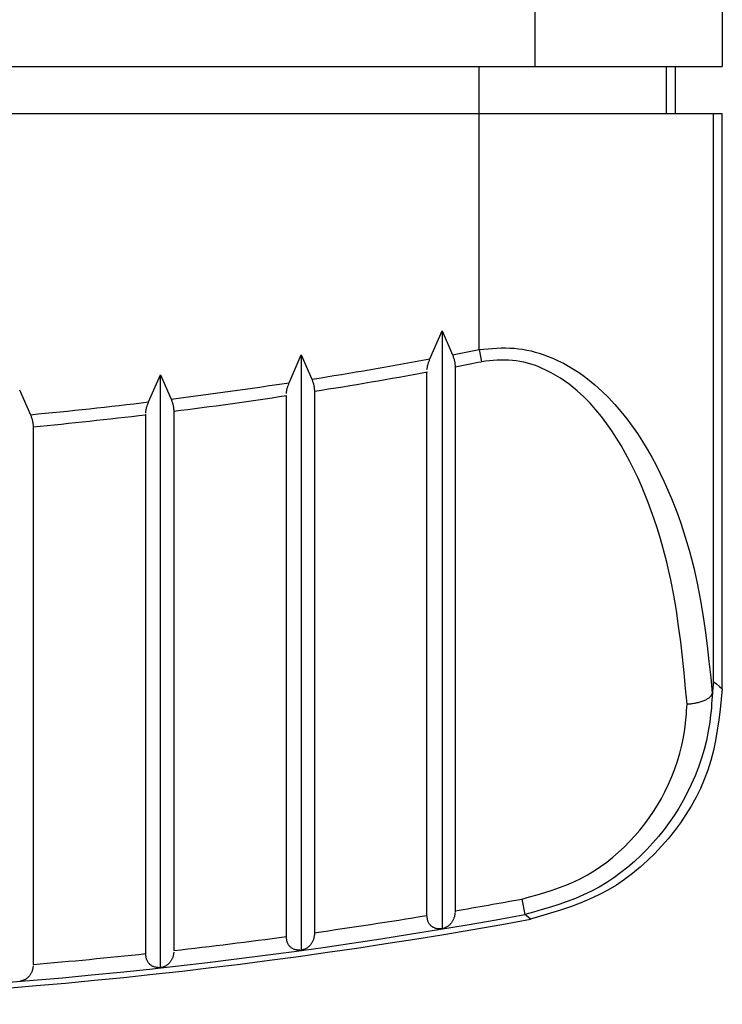
# Model space of a CAD drawing. Units: millimetres. Extents: x -205 to 215, y -148 to 149.
# Drawn here: x -66 to -59, y -118 to -107 of the extents above; entities that cross this region are included whole.
import ezdxf

# ---------------------------------------------------------------- set-up
doc = ezdxf.new("R2010")
doc.units = ezdxf.units.MM
doc.header["$LTSCALE"] = 10
doc.layers.get('0').update_dxf_attribs({"linetype": 'CONTINUOUS'})

# ---------------------------------------------------------------- blocks, each defined once
blk = doc.blocks.new('B')
at = {"color": 7, "linetype": 'Continuous'}
for p, q in [((-59.10712, -108.487046), (-59.10712, -107.987046)), ((-66.706434, -108.487046), (-61.198958, -108.487046)), ((-61.198958, -108.487046), (-58.702384, -108.487046)), ((-58.702384, -108.487046), (-58.606434, -108.487046)), ((-58.606434, -114.623222), (-58.606434, -108.487046)), ((-61.724961, -111.104992), (-61.595469, -110.803635)), ((-61.596144, -110.803345), (-61.59485, -117.183377)), ((-61.596143, -110.803345), (-61.484733, -111.060031)), ((-63.225123, -111.357838), (-63.097416, -111.062141)), ((-63.097705, -111.062016), (-63.096614, -117.411797)), ((-63.097704, -111.062017), (-62.985088, -111.320599)), ((-61.484733, -111.060031), (-61.48167, -111.068137)), ((-61.48167, -111.068137), (-61.478648, -111.076242)), ((-61.478648, -111.076242), (-61.475707, -111.084344)), ((-61.475707, -111.084344), (-61.472888, -111.092442)), ((-61.75316, -111.198165), (-61.751958, -111.191377)), ((-61.751958, -111.191377), (-61.750661, -111.184596)), ((-61.750661, -111.184596), (-61.749246, -111.177823)), ((-61.749246, -111.177823), (-61.747688, -111.17106)), ((-61.747688, -111.17106), (-61.745964, -111.164309)), ((-61.745964, -111.164309), (-61.743846, -111.156859)), ((-61.743846, -111.156859), (-61.741525, -111.149422)), ((-61.741525, -111.149422), (-61.739031, -111.141998)), ((-61.739031, -111.141998), (-61.736391, -111.134585)), ((-61.736391, -111.134585), (-61.733635, -111.127179)), ((-61.733635, -111.127179), (-61.730792, -111.11978)), ((-61.730792, -111.11978), (-61.727891, -111.112385)), ((-61.727891, -111.112385), (-61.724961, -111.104992)), ((-61.472888, -111.092442), (-61.470232, -111.100532)), ((-61.470232, -111.100532), (-61.46778, -111.108616)), ((-61.46778, -111.108616), (-61.465572, -111.116689)), ((-61.465572, -111.116689), (-61.463649, -111.124752)), ((-61.463649, -111.124752), (-61.462047, -111.13275)), ((-61.462047, -111.13275), (-61.460727, -111.140738)), ((-61.460727, -111.140738), (-61.459648, -111.148717)), ((-61.459648, -111.148717), (-61.45877, -111.156688)), ((-61.45877, -111.156688), (-61.458052, -111.164652)), ((-61.458052, -111.164652), (-61.457455, -111.172612)), ((-61.457455, -111.172612), (-61.456939, -111.180569)), ((-61.456939, -111.180569), (-61.456463, -111.188524)), ((-61.456463, -111.188524), (-61.456432, -111.344725)), ((-64.725307, -111.563065), (-64.599339, -111.272641)), ((-64.598362, -117.59798), (-64.599339, -111.272641)), ((-64.599299, -111.272636), (-64.485427, -111.533421)), ((-61.756435, -111.218553), (-61.755375, -111.211755)), ((-61.756434, -116.288977), (-61.756434, -111.244501)), ((-61.755375, -111.211755), (-61.754291, -111.204959)), ((-61.754291, -111.204959), (-61.75316, -111.198165)), ((-63.244156, -111.410257), (-63.241834, -111.402746)), ((-63.241834, -111.402746), (-63.239329, -111.395245)), ((-63.239329, -111.395245), (-63.236671, -111.387753)), ((-63.236671, -111.387753), (-63.233891, -111.380268)), ((-63.233891, -111.380268), (-63.231019, -111.372788)), ((-63.231019, -111.372788), (-63.228087, -111.365312)), ((-63.228087, -111.365312), (-63.225123, -111.357838)), ((-62.985088, -111.320599), (-62.981988, -111.32875)), ((-62.981988, -111.32875), (-62.97893, -111.3369)), ((-62.97893, -111.3369), (-62.975954, -111.345046)), ((-62.975954, -111.345046), (-62.973102, -111.353188)), ((-62.973102, -111.353188), (-62.970415, -111.361324)), ((-62.970415, -111.361324), (-62.967934, -111.369451)), ((-62.967934, -111.369451), (-62.965701, -111.37757)), ((-62.965701, -111.37757), (-62.963756, -111.385677)), ((-62.963756, -111.385677), (-62.962151, -111.393648)), ((-62.962151, -111.393648), (-62.960826, -111.401608)), ((-62.960826, -111.401608), (-62.95974, -111.409558)), ((-61.456434, -111.344725), (-61.456434, -117.00477)), ((-66.100929, -111.435826), (-65.985752, -111.699124)), ((-63.256434, -111.472802), (-63.255428, -111.465909)), ((-63.256434, -116.348343), (-63.256434, -111.495622)), ((-63.255428, -111.465909), (-63.254397, -111.459018)), ((-63.254397, -111.459018), (-63.253315, -111.452129)), ((-63.253315, -111.452129), (-63.252157, -111.445245)), ((-63.252157, -111.445245), (-63.250898, -111.438366)), ((-63.250898, -111.438366), (-63.249513, -111.431495)), ((-63.249513, -111.431495), (-63.247977, -111.424633)), ((-63.247977, -111.424633), (-63.246264, -111.417782)), ((-63.246264, -111.417782), (-63.244156, -111.410257)), ((-62.95974, -111.409558), (-62.958855, -111.417502)), ((-62.958855, -111.417502), (-62.958129, -111.425439)), ((-62.958129, -111.425439), (-62.957524, -111.433371)), ((-62.957524, -111.433371), (-62.956998, -111.441301)), ((-62.956998, -111.441301), (-62.956513, -111.449229)), ((-62.956513, -111.449229), (-62.956433, -111.926744)), ((-64.744483, -111.616083), (-64.742161, -111.608489)), ((-64.742161, -111.608489), (-64.739647, -111.600905)), ((-64.739647, -111.600905), (-64.736971, -111.593328)), ((-64.736971, -111.593328), (-64.734168, -111.585757)), ((-64.734168, -111.585757), (-64.731267, -111.578191)), ((-64.731267, -111.578191), (-64.728303, -111.570627)), ((-64.728303, -111.570627), (-64.725307, -111.563065)), ((-64.485427, -111.533421), (-64.48229, -111.541626)), ((-64.48229, -111.541626), (-64.479194, -111.549829)), ((-64.479194, -111.549829), (-64.476182, -111.558029)), ((-64.476182, -111.558029), (-64.473296, -111.566224)), ((-64.473296, -111.566224), (-64.470576, -111.574413)), ((-64.470576, -111.574413), (-64.468066, -111.582594)), ((-64.468066, -111.582594), (-64.465807, -111.590766)), ((-64.465807, -111.590766), (-64.46384, -111.598928)), ((-64.46384, -111.598928), (-64.462231, -111.606879)), ((-64.462231, -111.606879), (-64.4609, -111.614819)), ((-64.4609, -111.614819), (-64.459808, -111.622751)), ((-65.985752, -111.699124), (-65.982575, -111.707391)), ((-65.982575, -111.707391), (-65.979441, -111.715656)), ((-65.979441, -111.715656), (-65.976392, -111.723918)), ((-64.756434, -111.679555), (-64.755484, -111.672559)), ((-64.756434, -116.395262), (-64.756434, -111.689586)), ((-64.755484, -111.672559), (-64.754508, -111.665563)), ((-64.754508, -111.665563), (-64.753477, -111.65857)), ((-64.753477, -111.65857), (-64.752366, -111.651581)), ((-64.752366, -111.651581), (-64.751148, -111.644597)), ((-64.751148, -111.644597), (-64.749795, -111.637619)), ((-64.749795, -111.637619), (-64.748282, -111.630648)), ((-64.748282, -111.630648), (-64.74658, -111.623686)), ((-64.74658, -111.623686), (-64.744483, -111.616083)), ((-64.459808, -111.622751), (-64.458915, -111.630676)), ((-64.458915, -111.630676), (-64.458181, -111.638594)), ((-64.458181, -111.638594), (-64.457566, -111.646508)), ((-64.457566, -111.646508), (-64.457031, -111.65442)), ((-64.457031, -111.65442), (-64.456536, -111.66233)), ((-64.456536, -111.66233), (-64.456433, -112.403809)), ((-65.976392, -111.723918), (-65.97347, -111.732176)), ((-65.97347, -111.732176), (-65.970717, -111.740428)), ((-65.970717, -111.740428), (-65.968177, -111.748671)), ((-65.968177, -111.748671), (-65.96589, -111.756906)), ((-65.96589, -111.756906), (-65.963901, -111.76513)), ((-65.963901, -111.76513), (-65.962286, -111.77307)), ((-65.962286, -111.77307), (-65.960949, -111.781)), ((-65.960949, -111.781), (-65.95985, -111.788922)), ((-65.95985, -111.788922), (-65.958949, -111.796836)), ((-65.958949, -111.796836), (-65.958206, -111.804745)), ((-65.958206, -111.804745), (-65.957582, -111.81265)), ((-65.957582, -111.81265), (-65.957037, -111.820551)), ((-65.957037, -111.820551), (-65.956532, -111.828451)), ((-65.956532, -111.828451), (-65.956433, -112.738819)), ((-62.956434, -111.926744), (-62.956434, -117.240656)), ((-64.456434, -112.403809), (-64.456434, -117.413356)), ((-65.956434, -112.738819), (-65.956434, -117.561978)), ((-58.702772, -114.550176), (-58.703191, -114.557326)), ((-58.702723, -114.549311), (-58.702772, -114.550176)), ((-58.702674, -114.548446), (-58.702723, -114.549311)), ((-58.702625, -114.547581), (-58.702674, -114.548446)), ((-58.702577, -114.546717), (-58.702625, -114.547581)), ((-58.702528, -114.545852), (-58.702577, -114.546717)), ((-58.70248, -114.544987), (-58.702528, -114.545852)), ((-58.702432, -114.544122), (-58.70248, -114.544987)), ((-58.702384, -114.543257), (-58.702432, -114.544122)), ((-58.711508, -114.657421), (-58.712225, -114.664569)), ((-58.710795, -114.650272), (-58.711508, -114.657421)), ((-58.710088, -114.643123), (-58.710795, -114.650272)), ((-58.709392, -114.635973), (-58.710088, -114.643123)), ((-58.708711, -114.628824), (-58.709392, -114.635973)), ((-58.708046, -114.621674), (-58.708711, -114.628824)), ((-58.707403, -114.614524), (-58.708046, -114.621674)), ((-58.706785, -114.607374), (-58.707403, -114.614524)), ((-58.706195, -114.600225), (-58.706785, -114.607374)), ((-58.705631, -114.593076), (-58.706195, -114.600225)), ((-58.705094, -114.585926), (-58.705631, -114.593076)), ((-58.704583, -114.578776), (-58.705094, -114.585926)), ((-58.704096, -114.571626), (-58.704583, -114.578776)), ((-58.703632, -114.564476), (-58.704096, -114.571626)), ((-58.703191, -114.557326), (-58.703632, -114.564476)), ((-58.606434, -114.623222), (-58.617938, -114.733955)), ((-58.834309, -114.761896), (-58.844646, -114.765124)), ((-58.824274, -114.758487), (-58.834309, -114.761896)), ((-58.814551, -114.754904), (-58.824274, -114.758487)), ((-58.805152, -114.751153), (-58.814551, -114.754904)), ((-58.796089, -114.747238), (-58.805152, -114.751153)), ((-58.787379, -114.743167), (-58.796089, -114.747238)), ((-58.779053, -114.738946), (-58.787379, -114.743167)), ((-58.771144, -114.734582), (-58.779053, -114.738946)), ((-58.763689, -114.730084), (-58.771144, -114.734582)), ((-58.756724, -114.725459), (-58.763689, -114.730084)), ((-58.750284, -114.720714), (-58.756724, -114.725459)), ((-58.744406, -114.715857), (-58.750284, -114.720714)), ((-58.739124, -114.710896), (-58.744406, -114.715857)), ((-58.734456, -114.705839), (-58.739124, -114.710896)), ((-58.730342, -114.700698), (-58.734456, -114.705839)), ((-58.726702, -114.695484), (-58.730342, -114.700698)), ((-58.723458, -114.69021), (-58.726702, -114.695484)), ((-58.72053, -114.684888), (-58.723458, -114.69021)), ((-58.717839, -114.67953), (-58.72053, -114.684888)), ((-58.715307, -114.674147), (-58.717839, -114.67953)), ((-58.712853, -114.668752), (-58.715307, -114.674147)), ((-58.712853, -114.668752), (-58.712832, -114.66865)), ((-58.712832, -114.66865), (-58.712811, -114.668548)), ((-58.712811, -114.668548), (-58.71279, -114.668444)), ((-58.71279, -114.668444), (-58.712769, -114.66834)), ((-58.712769, -114.66834), (-58.712747, -114.668235)), ((-58.712747, -114.668235), (-58.712727, -114.668128)), ((-58.712727, -114.668128), (-58.712706, -114.668019)), ((-58.712706, -114.668019), (-58.712685, -114.667908)), ((-58.712685, -114.667908), (-58.712664, -114.667794)), ((-58.712664, -114.667794), (-58.712644, -114.667677)), ((-58.712644, -114.667677), (-58.712624, -114.667557)), ((-58.712624, -114.667557), (-58.712603, -114.667436)), ((-58.712603, -114.667436), (-58.712583, -114.667313)), ((-58.712583, -114.667313), (-58.712564, -114.667187)), ((-58.712564, -114.667187), (-58.712544, -114.66706)), ((-58.712544, -114.66706), (-58.712524, -114.666931)), ((-58.712524, -114.666931), (-58.712504, -114.666797)), ((-58.712504, -114.666797), (-58.712485, -114.666662)), ((-58.712485, -114.666662), (-58.712465, -114.666525)), ((-58.712465, -114.666525), (-58.712446, -114.666386)), ((-58.712446, -114.666386), (-58.712427, -114.666246)), ((-58.712427, -114.666246), (-58.712408, -114.666103)), ((-58.712408, -114.666103), (-58.712389, -114.665958)), ((-58.712389, -114.665958), (-58.71237, -114.665811)), ((-58.71237, -114.665811), (-58.712352, -114.665661)), ((-58.712352, -114.665661), (-58.712333, -114.665508)), ((-58.712333, -114.665508), (-58.712315, -114.665354)), ((-58.712315, -114.665354), (-58.712297, -114.665199)), ((-58.712297, -114.665199), (-58.712279, -114.665043)), ((-58.712279, -114.665043), (-58.712261, -114.664885)), ((-58.712261, -114.664885), (-58.712243, -114.664728)), ((-58.712243, -114.664728), (-58.712225, -114.664569)), ((-58.617938, -114.733955), (-58.630193, -114.844462)), ((-58.981286, -114.787642), (-58.982873, -114.787732)), ((-58.979699, -114.787551), (-58.981286, -114.787642)), ((-58.978112, -114.78746), (-58.979699, -114.787551)), ((-58.976526, -114.787367), (-58.978112, -114.78746)), ((-58.97494, -114.787272), (-58.976526, -114.787367)), ((-58.973355, -114.787175), (-58.97494, -114.787272)), ((-58.97177, -114.787074), (-58.973355, -114.787175)), ((-58.970186, -114.786971), (-58.97177, -114.787074)), ((-58.958163, -114.786054), (-58.970186, -114.786971)), ((-58.946212, -114.784915), (-58.958163, -114.786054)), ((-58.934357, -114.783557), (-58.946212, -114.784915)), ((-58.922621, -114.781987), (-58.934357, -114.783557)), ((-58.911029, -114.780209), (-58.922621, -114.781987)), ((-58.899604, -114.778227), (-58.911029, -114.780209)), ((-58.888369, -114.776048), (-58.899604, -114.778227)), ((-58.877348, -114.773676), (-58.888369, -114.776048)), ((-58.866176, -114.77102), (-58.877348, -114.773676)), ((-58.855272, -114.768168), (-58.866176, -114.77102)), ((-58.844646, -114.765124), (-58.855272, -114.768168)), ((-58.630193, -114.844462), (-58.643952, -114.954516)), ((-58.643952, -114.954516), (-58.659963, -115.063891)), ((-58.659963, -115.063891), (-58.67898, -115.172359)), ((-58.67898, -115.172359), (-58.701753, -115.279694)), ((-58.701753, -115.279694), (-58.729034, -115.38567)), ((-58.729034, -115.38567), (-58.761573, -115.49006)), ((-58.761573, -115.49006), (-58.798244, -115.588461)), ((-58.798244, -115.588461), (-58.840137, -115.685081)), ((-58.840137, -115.685081), (-58.88695, -115.779804)), ((-58.88695, -115.779804), (-58.938381, -115.872517)), ((-58.938381, -115.872517), (-58.994127, -115.963103)), ((-58.994127, -115.963103), (-59.053887, -116.051448)), ((-59.053887, -116.051448), (-59.117357, -116.137437)), ((-59.184236, -116.220954), (-59.254268, -116.301857)), ((-59.117357, -116.137437), (-59.184236, -116.220954)), ((-61.756251, -117.039983), (-61.756435, -116.293845)), ((-59.254268, -116.301857), (-59.327349, -116.379856)), ((-64.756273, -117.446401), (-64.756434, -116.395262)), ((-63.256253, -117.264303), (-63.256434, -116.348343)), ((-59.327349, -116.379856), (-59.403419, -116.454631)), ((-59.482421, -116.525864), (-59.564296, -116.593238)), ((-59.403419, -116.454631), (-59.482421, -116.525864)), ((-59.564296, -116.593238), (-59.648986, -116.656433)), ((-59.736431, -116.715133), (-59.826575, -116.769018)), ((-59.648986, -116.656433), (-59.736431, -116.715133)), ((-59.923361, -116.819925), (-60.022659, -116.865947)), ((-59.826575, -116.769018), (-59.923361, -116.819925)), ((-60.227358, -116.946124), (-60.332041, -116.981675)), ((-60.124112, -116.90778), (-60.227358, -116.946124)), ((-60.022659, -116.865947), (-60.124112, -116.90778)), ((-61.755425, -117.048025), (-61.756251, -117.039983)), ((-61.754552, -117.056028), (-61.755425, -117.048025)), ((-61.753586, -117.063951), (-61.754552, -117.056028)), ((-61.752481, -117.071754), (-61.753586, -117.063951)), ((-61.75119, -117.079398), (-61.752481, -117.071754)), ((-61.470765, -117.073525), (-61.473546, -117.080325)), ((-61.468253, -117.066481), (-61.470765, -117.073525)), ((-61.466297, -117.060154), (-61.468253, -117.066481)), ((-61.464532, -117.05366), (-61.466297, -117.060154)), ((-61.462931, -117.047023), (-61.464532, -117.05366)), ((-61.461467, -117.040266), (-61.462931, -117.047023)), ((-61.460112, -117.033414), (-61.461467, -117.040266)), ((-61.45884, -117.02649), (-61.460112, -117.033414)), ((-61.457623, -117.019518), (-61.45884, -117.02649)), ((-61.456433, -117.012522), (-61.457623, -117.019518)), ((-60.544277, -117.047194), (-60.651113, -117.078557)), ((-60.4378, -117.015133), (-60.544277, -117.047194)), ((-60.332041, -116.981675), (-60.4378, -117.015133)), ((-61.749667, -117.086843), (-61.75119, -117.079398)), ((-61.747866, -117.094049), (-61.749667, -117.086843)), ((-61.745739, -117.100976), (-61.747866, -117.094049)), ((-61.743028, -117.108136), (-61.745739, -117.100976)), ((-61.739914, -117.114929), (-61.743028, -117.108136)), ((-61.736433, -117.121364), (-61.739914, -117.114929)), ((-61.732619, -117.127448), (-61.736433, -117.121364)), ((-61.728507, -117.13319), (-61.732619, -117.127448)), ((-61.724132, -117.138596), (-61.728507, -117.13319)), ((-61.719527, -117.143677), (-61.724132, -117.138596)), ((-61.714729, -117.148438), (-61.719527, -117.143677)), ((-61.709038, -117.153504), (-61.714729, -117.148438)), ((-61.703146, -117.158161), (-61.709038, -117.153504)), ((-61.69706, -117.162406), (-61.703146, -117.158161)), ((-61.690788, -117.166239), (-61.69706, -117.162406)), ((-61.684337, -117.169656), (-61.690788, -117.166239)), ((-61.677716, -117.172656), (-61.684337, -117.169656)), ((-61.670931, -117.175235), (-61.677716, -117.172656)), ((-61.663991, -117.177393), (-61.670931, -117.175235)), ((-61.655717, -117.179385), (-61.663991, -117.177393)), ((-61.647268, -117.180873), (-61.655717, -117.179385)), ((-61.579734, -117.177927), (-61.587278, -117.180679)), ((-61.572244, -117.175067), (-61.579734, -117.177927)), ((-61.564836, -117.172045), (-61.572244, -117.175067)), ((-61.557536, -117.168806), (-61.564836, -117.172045)), ((-61.550373, -117.165298), (-61.557536, -117.168806)), ((-61.543372, -117.161465), (-61.550373, -117.165298)), ((-61.536562, -117.157254), (-61.543372, -117.161465)), ((-61.530752, -117.153206), (-61.536562, -117.157254)), ((-61.525109, -117.148835), (-61.530752, -117.153206)), ((-61.519631, -117.144153), (-61.525109, -117.148835)), ((-61.514316, -117.139169), (-61.519631, -117.144153)), ((-61.509164, -117.133895), (-61.514316, -117.139169)), ((-61.504173, -117.128342), (-61.509164, -117.133895)), ((-61.499342, -117.122521), (-61.504173, -117.128342)), ((-61.494668, -117.116442), (-61.499342, -117.122521)), ((-61.490726, -117.110938), (-61.494668, -117.116442)), ((-61.486924, -117.105239), (-61.490726, -117.110938)), ((-61.483283, -117.099337), (-61.486924, -117.105239)), ((-61.479826, -117.093222), (-61.483283, -117.099337)), ((-61.476573, -117.086888), (-61.479826, -117.093222)), ((-61.473546, -117.080325), (-61.476573, -117.086888)), ((-63.255438, -117.272322), (-63.256253, -117.264303)), ((-63.254578, -117.280304), (-63.255438, -117.272322)), ((-63.253627, -117.288208), (-63.254578, -117.280304)), ((-62.964421, -117.284555), (-62.966189, -117.291107)), ((-62.962826, -117.277851), (-62.964421, -117.284555)), ((-62.961375, -117.271022), (-62.962826, -117.277851)), ((-62.960039, -117.264093), (-62.961375, -117.271022)), ((-62.958789, -117.257088), (-62.960039, -117.264093)), ((-62.957596, -117.250033), (-62.958789, -117.257088)), ((-62.956433, -117.242953), (-62.957596, -117.250033)), ((-61.638667, -117.181928), (-61.647268, -117.180873)), ((-61.629941, -117.182623), (-61.638667, -117.181928)), ((-61.621114, -117.18303), (-61.629941, -117.182623)), ((-61.612211, -117.183221), (-61.621114, -117.18303)), ((-61.603258, -117.183269), (-61.612211, -117.183221)), ((-61.59428, -117.183244), (-61.603258, -117.183269)), ((-61.587278, -117.180679), (-61.594849, -117.183377)), ((-63.252541, -117.295997), (-63.253627, -117.288208)), ((-63.251274, -117.303632), (-63.252541, -117.295997)), ((-63.24978, -117.311074), (-63.251274, -117.303632)), ((-63.248015, -117.318286), (-63.24978, -117.311074)), ((-63.245934, -117.325228), (-63.248015, -117.318286)), ((-63.243267, -117.33245), (-63.245934, -117.325228)), ((-63.240204, -117.339315), (-63.243267, -117.33245)), ((-63.236779, -117.34583), (-63.240204, -117.339315)), ((-63.233026, -117.352004), (-63.236779, -117.34583)), ((-63.228979, -117.357844), (-63.233026, -117.352004)), ((-63.224671, -117.363358), (-63.228979, -117.357844)), ((-63.220137, -117.368555), (-63.224671, -117.363358)), ((-63.21541, -117.373443), (-63.220137, -117.368555)), ((-63.209806, -117.378661), (-63.21541, -117.373443)), ((-63.204001, -117.383481), (-63.209806, -117.378661)), ((-63.198001, -117.3879), (-63.204001, -117.383481)), ((-63.191815, -117.391915), (-63.198001, -117.3879)), ((-63.037507, -117.3872), (-63.04442, -117.391242)), ((-63.031607, -117.383294), (-63.037507, -117.3872)), ((-63.025875, -117.379057), (-63.031607, -117.383294)), ((-63.020309, -117.374499), (-63.025875, -117.379057)), ((-63.014907, -117.369632), (-63.020309, -117.374499)), ((-63.009671, -117.364466), (-63.014907, -117.369632)), ((-63.004597, -117.359012), (-63.009671, -117.364466)), ((-62.999686, -117.353279), (-63.004597, -117.359012)), ((-62.994937, -117.34728), (-62.999686, -117.353279)), ((-62.990926, -117.341829), (-62.994937, -117.34728)), ((-62.98706, -117.336174), (-62.990926, -117.341829)), ((-62.983361, -117.330306), (-62.98706, -117.336174)), ((-62.979852, -117.324217), (-62.983361, -117.330306)), ((-62.976554, -117.317899), (-62.979852, -117.324217)), ((-62.973492, -117.311343), (-62.976554, -117.317899)), ((-62.970686, -117.304541), (-62.973492, -117.311343)), ((-62.968159, -117.297484), (-62.970686, -117.304541)), ((-62.966189, -117.291107), (-62.968159, -117.297484)), ((-64.75547, -117.454401), (-64.756273, -117.446401)), ((-64.754623, -117.462364), (-64.75547, -117.454401)), ((-64.753688, -117.470253), (-64.754623, -117.462364)), ((-64.752621, -117.47803), (-64.753688, -117.470253)), ((-64.751377, -117.485658), (-64.752621, -117.47803)), ((-64.749912, -117.4931), (-64.751377, -117.485658)), ((-64.748183, -117.500319), (-64.749912, -117.4931)), ((-64.470573, -117.493257), (-64.473403, -117.500066)), ((-64.468034, -117.486183), (-64.470573, -117.493257)), ((-64.466055, -117.479752), (-64.468034, -117.486183)), ((-64.464287, -117.473137), (-64.466055, -117.479752)), ((-64.462701, -117.466364), (-64.464287, -117.473137)), ((-64.461266, -117.459459), (-64.462701, -117.466364)), ((-64.459952, -117.452449), (-64.461266, -117.459459)), ((-64.458729, -117.44536), (-64.459952, -117.452449)), ((-64.457566, -117.438218), (-64.458729, -117.44536)), ((-64.456433, -117.431049), (-64.457566, -117.438218)), ((-63.185447, -117.395522), (-63.191815, -117.391915)), ((-63.178906, -117.398718), (-63.185447, -117.395522)), ((-63.172198, -117.401499), (-63.178906, -117.398718)), ((-63.165329, -117.403863), (-63.172198, -117.401499)), ((-63.157159, -117.406092), (-63.165329, -117.403863)), ((-63.148808, -117.407823), (-63.157159, -117.406092)), ((-63.140301, -117.409128), (-63.148808, -117.407823)), ((-63.131664, -117.410077), (-63.140301, -117.409128)), ((-63.122923, -117.410742), (-63.131664, -117.410077)), ((-63.114105, -117.411194), (-63.122923, -117.410742)), ((-63.105234, -117.411503), (-63.114105, -117.411194)), ((-63.096338, -117.411741), (-63.105234, -117.411503)), ((-63.08894, -117.409303), (-63.096614, -117.411798)), ((-63.081294, -117.406754), (-63.08894, -117.409303)), ((-63.073702, -117.404093), (-63.081294, -117.406754)), ((-63.066191, -117.401267), (-63.073702, -117.404093)), ((-63.058789, -117.39822), (-63.066191, -117.401267)), ((-63.051523, -117.394897), (-63.058789, -117.39822)), ((-63.04442, -117.391242), (-63.051523, -117.394897)), ((-65.959852, -117.598907), (-65.96114, -117.606005)), ((-65.95866, -117.591726), (-65.959852, -117.598907)), ((-65.957531, -117.58449), (-65.95866, -117.591726)), ((-65.956433, -117.577227), (-65.957531, -117.58449)), ((-64.746145, -117.507277), (-64.748183, -117.500319)), ((-64.743523, -117.514563), (-64.746145, -117.507277)), ((-64.74051, -117.5215), (-64.743523, -117.514563)), ((-64.737141, -117.528096), (-64.74051, -117.5215)), ((-64.733448, -117.53436), (-64.737141, -117.528096)), ((-64.729464, -117.540298), (-64.733448, -117.53436)), ((-64.725224, -117.545921), (-64.729464, -117.540298)), ((-64.720759, -117.551234), (-64.725224, -117.545921)), ((-64.716103, -117.556247), (-64.720759, -117.551234)), ((-64.710583, -117.561616), (-64.716103, -117.556247)), ((-64.704862, -117.566598), (-64.710583, -117.561616)), ((-64.698948, -117.571189), (-64.704862, -117.566598)), ((-64.692844, -117.575384), (-64.698948, -117.571189)), ((-64.686558, -117.579178), (-64.692844, -117.575384)), ((-64.680096, -117.582568), (-64.686558, -117.579178)), ((-64.673462, -117.585548), (-64.680096, -117.582568)), ((-64.666664, -117.588114), (-64.673462, -117.585548)), ((-64.658593, -117.590576), (-64.666664, -117.588114)), ((-64.650335, -117.592547), (-64.658593, -117.590576)), ((-64.641918, -117.594096), (-64.650335, -117.592547)), ((-64.633366, -117.595294), (-64.641918, -117.594096)), ((-64.624709, -117.596211), (-64.633366, -117.595294)), ((-64.615971, -117.596918), (-64.624709, -117.596211)), ((-64.60718, -117.597484), (-64.615971, -117.596918)), ((-64.598362, -117.59798), (-64.60718, -117.597484)), ((-64.590613, -117.59569), (-64.598394, -117.597981)), ((-64.582858, -117.593343), (-64.590613, -117.59569)), ((-64.575158, -117.590882), (-64.582858, -117.593343)), ((-64.56754, -117.588251), (-64.575158, -117.590882)), ((-64.56003, -117.585395), (-64.56754, -117.588251)), ((-64.552656, -117.582255), (-64.56003, -117.585395)), ((-64.545445, -117.578775), (-64.552656, -117.582255)), ((-64.538424, -117.5749), (-64.545445, -117.578775)), ((-64.532433, -117.571133), (-64.538424, -117.5749)), ((-64.52661, -117.567027), (-64.532433, -117.571133)), ((-64.520953, -117.562592), (-64.52661, -117.567027)), ((-64.515464, -117.557839), (-64.520953, -117.562592)), ((-64.51014, -117.552778), (-64.515464, -117.557839)), ((-64.504983, -117.547418), (-64.51014, -117.552778)), ((-64.499992, -117.54177), (-64.504983, -117.547418)), ((-64.495166, -117.535845), (-64.499992, -117.54177)), ((-64.491086, -117.530443), (-64.495166, -117.535845)), ((-64.487157, -117.524828), (-64.491086, -117.530443)), ((-64.4834, -117.518992), (-64.487157, -117.524828)), ((-64.47984, -117.512925), (-64.4834, -117.518992)), ((-64.4765, -117.50662), (-64.47984, -117.512925)), ((-64.473403, -117.500066), (-64.4765, -117.50662)), ((-66.016009, -117.704249), (-66.021591, -117.708891)), ((-66.010594, -117.699288), (-66.016009, -117.704249)), ((-66.005349, -117.694019), (-66.010594, -117.699288)), ((-66.000273, -117.68845), (-66.005349, -117.694019)), ((-65.995367, -117.682593), (-66.000273, -117.68845)), ((-65.991218, -117.677236), (-65.995367, -117.682593)), ((-65.987223, -117.671657), (-65.991218, -117.677236)), ((-65.983408, -117.665846), (-65.987223, -117.671657)), ((-65.979797, -117.659795), (-65.983408, -117.665846)), ((-65.976413, -117.653496), (-65.979797, -117.659795)), ((-65.973283, -117.646939), (-65.976413, -117.653496)), ((-65.970431, -117.640115), (-65.973283, -117.646939)), ((-65.967881, -117.633017), (-65.970431, -117.640115)), ((-65.965894, -117.626526), (-65.967881, -117.633017)), ((-65.964129, -117.619842), (-65.965894, -117.626526)), ((-65.962555, -117.612993), (-65.964129, -117.619842)), ((-65.96114, -117.606005), (-65.962555, -117.612993)), ((-66.09236, -117.740284), (-66.100259, -117.742369)), ((-66.084488, -117.73814), (-66.09236, -117.740284)), ((-66.07667, -117.735881), (-66.084488, -117.73814)), ((-66.068934, -117.733448), (-66.07667, -117.735881)), ((-66.061306, -117.730782), (-66.068934, -117.733448)), ((-66.053815, -117.727826), (-66.061306, -117.730782)), ((-66.046487, -117.724521), (-66.053815, -117.727826)), ((-66.039349, -117.72081), (-66.046487, -117.724521)), ((-66.033262, -117.717182), (-66.039349, -117.72081)), ((-66.027343, -117.713206), (-66.033262, -117.717182)), ((-66.021591, -117.708891), (-66.027343, -117.713206))]:
    blk.add_line(p, q, dxfattribs=at)
blk.add_arc((-70.606434, -62.987046), 55, 259.571648, 280.428352, dxfattribs=at)
blk = doc.blocks.new('B-2')
at = {"color": 7, "linetype": 'Continuous'}
for p, q in [((-58.606434, 104.012954), (-58.606434, -107.987046)), ((-66.73099, -107.987046), (-60.606434, -107.987046)), ((-60.606434, -107.987046), (-58.606434, -107.987046))]:
    blk.add_line(p, q, dxfattribs=at)
blk = doc.blocks.new('B-3')
at = {"color": 3, "linetype": 'Continuous'}
for p, q in [((-60.606434, 104.012954), (-60.606434, -107.987046)), ((-61.198958, -108.487046), (-61.198958, -107.987046)), ((-59.201699, -108.487046), (-59.201699, -107.987046)), ((-61.198958, -111.004925), (-61.198958, -108.487046)), ((-58.702384, -108.487046), (-58.702384, -114.543257)), ((-61.198958, -111.004925), (-61.1521, -111.000543)), ((-61.198958, -111.004925), (-61.173673, -111.133983)), ((-61.1521, -111.000543), (-61.10527, -110.996411)), ((-61.10527, -110.996411), (-61.058497, -110.992781)), ((-61.058497, -110.992781), (-61.011809, -110.989902)), ((-61.011809, -110.989902), (-60.965234, -110.988026)), ((-60.965234, -110.988026), (-60.918801, -110.987402)), ((-60.918801, -110.987402), (-60.872537, -110.988282)), ((-60.872537, -110.988282), (-60.826472, -110.990916)), ((-60.826472, -110.990916), (-60.781016, -110.99545)), ((-60.781016, -110.99545), (-60.735841, -111.001849)), ((-60.735841, -111.001849), (-60.691005, -111.01001)), ((-60.691005, -111.01001), (-60.646567, -111.019828)), ((-60.646567, -111.019828), (-60.602585, -111.031196)), ((-60.602585, -111.031196), (-60.559117, -111.044011)), ((-60.559117, -111.044011), (-60.516222, -111.058166)), ((-60.516222, -111.058166), (-60.473958, -111.073557)), ((-60.473958, -111.073557), (-60.415157, -111.097343)), ((-61.132297, -111.12958), (-61.173673, -111.133983)), ((-61.09095, -111.125428), (-61.132297, -111.12958)), ((-61.049659, -111.121777), (-61.09095, -111.125428)), ((-61.008452, -111.118878), (-61.049659, -111.121777)), ((-60.967358, -111.11698), (-61.008452, -111.118878)), ((-60.926404, -111.116335), (-60.967358, -111.11698)), ((-60.885619, -111.117193), (-60.926404, -111.116335)), ((-60.845032, -111.119804), (-60.885619, -111.117193)), ((-60.80475, -111.124348), (-60.845032, -111.119804)), ((-60.764751, -111.130771), (-60.80475, -111.124348)), ((-60.725097, -111.138959), (-60.764751, -111.130771)), ((-60.685846, -111.148795), (-60.725097, -111.138959)), ((-60.647057, -111.160162), (-60.685846, -111.148795)), ((-60.608791, -111.172944), (-60.647057, -111.160162)), ((-60.571107, -111.187025), (-60.608791, -111.172944)), ((-60.534065, -111.20229), (-60.571107, -111.187025)), ((-60.415157, -111.097343), (-60.357747, -111.123287)), ((-60.357747, -111.123287), (-60.301729, -111.151274)), ((-60.301729, -111.151274), (-60.247105, -111.181185)), ((-60.247105, -111.181185), (-60.193879, -111.212903)), ((-60.481543, -111.226342), (-60.534065, -111.20229)), ((-60.430479, -111.252506), (-60.481543, -111.226342)), ((-60.380854, -111.280647), (-60.430479, -111.252506)), ((-60.332648, -111.31063), (-60.380854, -111.280647)), ((-60.193879, -111.212903), (-60.142053, -111.246312)), ((-60.142053, -111.246312), (-60.091628, -111.281292)), ((-60.091628, -111.281292), (-60.042607, -111.317728)), ((-60.285843, -111.342319), (-60.332648, -111.31063)), ((-60.240419, -111.375581), (-60.285843, -111.342319)), ((-60.196357, -111.41028), (-60.240419, -111.375581)), ((-60.042607, -111.317728), (-59.964459, -111.38102)), ((-59.964459, -111.38102), (-59.890013, -111.447677)), ((-60.153639, -111.446283), (-60.196357, -111.41028)), ((-60.083732, -111.510444), (-60.153639, -111.446283)), ((-59.890013, -111.447677), (-59.819111, -111.517393)), ((-60.01749, -111.577708), (-60.083732, -111.510444)), ((-59.954718, -111.647772), (-60.01749, -111.577708)), ((-59.819111, -111.517393), (-59.751596, -111.589862)), ((-59.751596, -111.589862), (-59.687309, -111.664777)), ((-59.89522, -111.720334), (-59.954718, -111.647772)), ((-59.687309, -111.664777), (-59.626093, -111.741832)), ((-59.838801, -111.79509), (-59.89522, -111.720334)), ((-59.785265, -111.871739), (-59.838801, -111.79509)), ((-59.626093, -111.741832), (-59.56779, -111.820719)), ((-59.56779, -111.820719), (-59.512241, -111.901134)), ((-59.734418, -111.949977), (-59.785265, -111.871739)), ((-59.512241, -111.901134), (-59.458612, -111.983901)), ((-59.686063, -112.029501), (-59.734418, -111.949977)), ((-59.638246, -112.11326), (-59.686063, -112.029501)), ((-59.458612, -111.983901), (-59.407545, -112.067848)), ((-59.592811, -112.198021), (-59.638246, -112.11326)), ((-59.407545, -112.067848), (-59.358936, -112.152905)), ((-59.549653, -112.283724), (-59.592811, -112.198021)), ((-59.358936, -112.152905), (-59.312678, -112.238998)), ((-59.312678, -112.238998), (-59.268668, -112.326056)), ((-59.508672, -112.370307), (-59.549653, -112.283724)), ((-59.268668, -112.326056), (-59.226802, -112.414006)), ((-59.469764, -112.457709), (-59.508672, -112.370307)), ((-59.226802, -112.414006), (-59.186974, -112.502778)), ((-59.432827, -112.545869), (-59.469764, -112.457709)), ((-59.397759, -112.634727), (-59.432827, -112.545869)), ((-59.186974, -112.502778), (-59.149081, -112.592298)), ((-59.364457, -112.724221), (-59.397759, -112.634727)), ((-59.149081, -112.592298), (-59.112934, -112.682755)), ((-59.332752, -112.814537), (-59.364457, -112.724221)), ((-59.112934, -112.682755), (-59.078621, -112.773852)), ((-59.302704, -112.905394), (-59.332752, -112.814537)), ((-59.078621, -112.773852), (-59.046136, -112.865548)), ((-59.046136, -112.865548), (-59.015473, -112.957804)), ((-59.274299, -112.996757), (-59.302704, -112.905394)), ((-59.015473, -112.957804), (-58.986626, -113.050577)), ((-59.247522, -113.088587), (-59.274299, -112.996757)), ((-58.986626, -113.050577), (-58.959589, -113.143827)), ((-59.222358, -113.180848), (-59.247522, -113.088587)), ((-59.198792, -113.273504), (-59.222358, -113.180848)), ((-58.959589, -113.143827), (-58.934356, -113.237515)), ((-59.176808, -113.366517), (-59.198792, -113.273504)), ((-58.934356, -113.237515), (-58.910922, -113.331599)), ((-59.156391, -113.459851), (-59.176808, -113.366517)), ((-58.910922, -113.331599), (-58.874259, -113.49638)), ((-59.124292, -113.623932), (-59.156391, -113.459851)), ((-58.874259, -113.49638), (-58.842357, -113.662107)), ((-59.096356, -113.788775), (-59.124292, -113.623932)), ((-58.842357, -113.662107), (-58.814537, -113.828644)), ((-59.071989, -113.95427), (-59.096356, -113.788775)), ((-58.814537, -113.828644), (-58.790119, -113.995855)), ((-59.050597, -114.12031), (-59.071989, -113.95427)), ((-58.790119, -113.995855), (-58.768421, -114.163607)), ((-59.031584, -114.286784), (-59.050597, -114.12031)), ((-58.768421, -114.163607), (-58.748765, -114.331764)), ((-59.014355, -114.453585), (-59.031584, -114.286784)), ((-58.748765, -114.331764), (-58.730469, -114.500191)), ((-58.998317, -114.620604), (-59.014355, -114.453585)), ((-58.730469, -114.500191), (-58.712853, -114.668752)), ((-58.702384, -114.543257), (-58.669286, -114.570855)), ((-58.982873, -114.787732), (-58.998317, -114.620604)), ((-58.669286, -114.570855), (-58.636188, -114.598438)), ((-58.636188, -114.598438), (-58.606434, -114.623222)), ((-58.717497, -114.743126), (-58.720356, -114.782392)), ((-58.714817, -114.70385), (-58.717497, -114.743126)), ((-58.712225, -114.664569), (-58.714817, -114.70385)), ((-58.989817, -114.8879), (-58.98738, -114.854515)), ((-58.98738, -114.854515), (-58.98509, -114.821125)), ((-58.98509, -114.821125), (-58.982873, -114.787732)), ((-58.726967, -114.860875), (-58.730897, -114.900083)), ((-58.723483, -114.821643), (-58.726967, -114.860875)), ((-58.720356, -114.782392), (-58.723483, -114.821643)), ((-58.998738, -114.987996), (-58.995423, -114.954644)), ((-58.995423, -114.954644), (-58.992473, -114.921277)), ((-58.992473, -114.921277), (-58.989817, -114.8879)), ((-58.735362, -114.939262), (-58.740452, -114.978407)), ((-58.730897, -114.900083), (-58.735362, -114.939262)), ((-59.020348, -115.140035), (-59.006759, -115.05465)), ((-59.006759, -115.05465), (-59.002492, -115.021333)), ((-59.002492, -115.021333), (-58.998738, -114.987996)), ((-58.756131, -115.075445), (-58.776123, -115.172067)), ((-58.740452, -114.978407), (-58.756131, -115.075445)), ((-59.037727, -115.225121), (-59.020348, -115.140035)), ((-58.776123, -115.172067), (-58.800336, -115.268094)), ((-59.058827, -115.309752), (-59.037727, -115.225121)), ((-58.800336, -115.268094), (-58.828677, -115.363349)), ((-59.111918, -115.47702), (-59.08358, -115.39377)), ((-59.08358, -115.39377), (-59.058827, -115.309752)), ((-58.828677, -115.363349), (-58.861057, -115.457655)), ((-59.143773, -115.559345), (-59.111918, -115.47702)), ((-58.861057, -115.457655), (-58.897382, -115.550833)), ((-59.179076, -115.640589), (-59.143773, -115.559345)), ((-58.897382, -115.550833), (-58.937561, -115.642705)), ((-59.217759, -115.720594), (-59.179076, -115.640589)), ((-58.937561, -115.642705), (-58.981503, -115.733095)), ((-59.296309, -115.861989), (-59.255682, -115.791903)), ((-59.255682, -115.791903), (-59.217759, -115.720594)), ((-59.024831, -115.814173), (-59.07119, -115.893783)), ((-58.981503, -115.733095), (-59.024831, -115.814173)), ((-59.339623, -115.930773), (-59.296309, -115.861989)), ((-59.07119, -115.893783), (-59.120554, -115.97184)), ((-59.434243, -116.064121), (-59.385606, -115.998176)), ((-59.385606, -115.998176), (-59.339623, -115.930773)), ((-59.120554, -115.97184), (-59.172895, -116.048259)), ((-59.53941, -116.191322), (-59.485516, -116.128529)), ((-59.485516, -116.128529), (-59.434243, -116.064121)), ((-59.228185, -116.122956), (-59.286398, -116.195846)), ((-59.172895, -116.048259), (-59.228185, -116.122956)), ((-59.595907, -116.252421), (-59.53941, -116.191322)), ((-59.286398, -116.195846), (-59.347505, -116.266846)), ((-59.712579, -116.36539), (-59.653064, -116.309859)), ((-59.653064, -116.309859), (-59.595907, -116.252421)), ((-59.41148, -116.33587), (-59.476563, -116.401136)), ((-59.347505, -116.266846), (-59.41148, -116.33587)), ((-59.838421, -116.46974), (-59.774387, -116.418766)), ((-59.774387, -116.418766), (-59.712579, -116.36539)), ((-59.476563, -116.401136), (-59.544268, -116.464175)), ((-59.972904, -116.563494), (-59.904616, -116.518065)), ((-59.904616, -116.518065), (-59.838421, -116.46974)), ((-59.614518, -116.524717), (-59.687236, -116.582493)), ((-59.544268, -116.464175), (-59.614518, -116.524717)), ((-60.189769, -116.68011), (-60.115499, -116.644677)), ((-60.115499, -116.644677), (-60.043221, -116.60578)), ((-60.043221, -116.60578), (-59.972904, -116.563494)), ((-59.762346, -116.637233), (-59.83977, -116.688668)), ((-59.687236, -116.582493), (-59.762346, -116.637233)), ((-60.421612, -116.769077), (-60.343063, -116.741854)), ((-60.343063, -116.741854), (-60.265703, -116.71235)), ((-60.265703, -116.71235), (-60.189769, -116.68011)), ((-59.919433, -116.736528), (-60.001256, -116.780542)), ((-59.83977, -116.688668), (-59.919433, -116.736528)), ((-60.74294, -116.864288), (-60.662013, -116.841626)), ((-60.74294, -116.864288), (-60.712672, -117.029618)), ((-60.662013, -116.841626), (-60.581325, -116.818507)), ((-60.581325, -116.818507), (-60.501112, -116.794476)), ((-60.501112, -116.794476), (-60.421612, -116.769077)), ((-60.171738, -116.857363), (-60.259481, -116.890836)), ((-60.085576, -116.820771), (-60.171738, -116.857363)), ((-60.001256, -116.780542), (-60.085576, -116.820771)), ((-60.438651, -116.950506), (-60.529553, -116.977743)), ((-60.348539, -116.92171), (-60.438651, -116.950506)), ((-60.259481, -116.890836), (-60.348539, -116.92171)), ((-60.620981, -117.00394), (-60.712672, -117.029618)), ((-60.682027, -117.053987), (-60.712672, -117.029618)), ((-60.651113, -117.078557), (-60.682027, -117.053987)), ((-60.529553, -116.977743), (-60.620981, -117.00394))]:
    blk.add_line(p, q, dxfattribs=at)
for radius, start, end in [(48.93074, 280.743971, 281.084766), (48.93074, 278.96075, 280.45779), (49.062251, 280.748433, 281.084767), (49.062251, 278.970316, 280.398173), (48.930739, 277.18626, 278.676317), (49.062251, 277.200903, 278.615897), (48.930739, 275.418692, 276.903234), (49.062251, 275.438401, 276.849401), (54.772673, 279.614075, 280.374452), (54.940751, 259.625547, 280.374453), (54.772673, 278.026128, 279.298632), (54.772674, 276.446895, 277.712033), (54.772673, 274.870064, 276.131344)]:
    blk.add_arc((-70.606434, -62.987046), radius, start, end, dxfattribs=at)

msp = doc.modelspace()

# ---------------------------------------------------------------- block references
for name in ['B', 'B-3', 'B-2']:
    msp.add_blockref(name, (0, 0))

doc.saveas('drawing.dxf')
